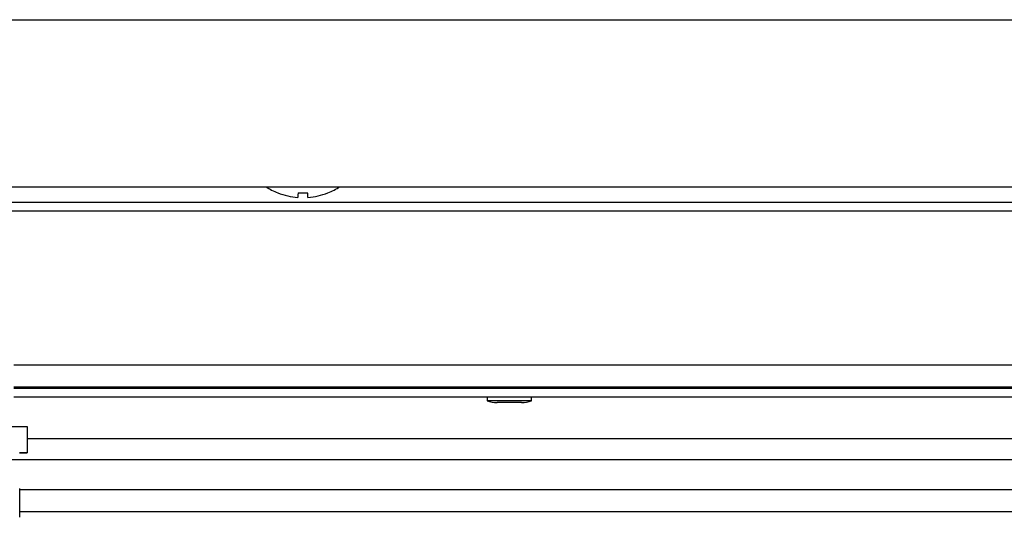
# Model space of a CAD drawing. Units: inches. Extents: x -41 to 108, y -82 to 72.
# Drawn here: x 22 to 27, y -52 to -49 of the extents above; entities that cross this region are included whole.
import ezdxf

# ---------------------------------------------------------------- set-up
doc = ezdxf.new("R2010")
doc.units = ezdxf.units.IN
doc.header["$MEASUREMENT"] = 0

msp = doc.modelspace()

# ---------------------------------------------------------------- linework, layer by layer
at = {"color": 7, "linetype": 'Continuous', "lineweight": 25}
for p, q in [((9.5275, -48.75377), (33.465, -48.75377)), ((9.6525, -49.68176), (33.34, -49.68176)), ((31.37736, -49.76975), (11.67765, -49.76975)), ((31.32835, -49.81775), (11.72666, -49.81775)), ((21.77618, -50.79325), (31.4595, -50.79325)), ((21.77618, -50.79375), (31.50414, -50.79375)), ((31.32743, -50.80375), (21.77618, -50.80375)), ((24.4655, -50.79375), (24.4655, -50.80375)), ((24.5895, -50.80375), (24.5895, -50.79375)), ((31.32743, -50.85175), (21.77618, -50.85175)), ((24.4045, -50.85175), (24.4045, -50.87175)), ((24.6505, -50.87175), (24.4045, -50.87175)), ((24.595, -50.88175), (24.46, -50.88175)), ((24.6505, -50.87175), (24.6505, -50.85175)), ((21.8525, -51.16102), (21.8525, -51.01602)), ((21.80942, -51.51902), (21.80942, -51.35902)), ((21.80942, -51.36427), (33.2775, -51.36427))]:
    msp.add_line(p, q, dxfattribs=at)
at = {"color": 8, "linetype": 'Continuous', "lineweight": 25}
for p, q in [((31.43328, -50.67325), (21.77618, -50.67325)), ((31.82694, -51.08229), (21.8525, -51.08229)), ((21.7075, -51.1982), (31.84219, -51.1982)), ((33.2775, -51.48926), (21.80942, -51.48926))]:
    msp.add_line(p, q, dxfattribs=at)
at = {"color": 7, "linetype": 'Continuous', "lineweight": 25, "flags": 128}
for points in [[(23.35508, -49.71579), (23.35469, -49.72075), (23.35434, -49.72522), (23.35403, -49.72917), (23.35376, -49.73261), (23.35353, -49.73553), (23.35334, -49.73792), (23.3532, -49.73978), (23.35309, -49.74112)], [(23.40976, -49.74112), (23.40965, -49.73978), (23.40951, -49.73792), (23.40932, -49.73553), (23.40909, -49.73261), (23.40882, -49.72917), (23.40851, -49.72522), (23.40816, -49.72075), (23.40777, -49.71579)], [(23.51984, -49.71579), (23.52011, -49.71612), (23.5203, -49.71635), (23.52041, -49.71649), (23.52045, -49.71654)], [(21.80896, -51.16109), (21.8366, -51.16106), (21.85072, -51.16103), (21.85072, -51.161), (21.8366, -51.16097), (21.80896, -51.16094)]]:
    msp.add_lwpolyline(points, dxfattribs=at)
at = {"color": 7, "linetype": 'Continuous', "lineweight": 25}
for centre, radius, start, end in [((23.38142, -49.36827), 0.375, 236.72011, 248.23898), ((23.38142, -49.36827), 0.375, 291.76102, 303.27989), ((23.05995, -49.56932), 0.23444, 321.09989, 321.33681), ((23.3814, -49.36622), 0.37596, 248.40078, 265.68173), ((23.38142, -49.25687), 0.45968, 266.71402, 273.28598), ((23.38145, -49.36622), 0.37596, 274.31832, 291.59921), ((24.46, -50.72274), 0.15901, 249.57205, 270), ((24.595, -50.72274), 0.15901, 270, 290.42795), ((21.5275, -325.48644), 274.47062, 89.9321562, 90.0678438)]:
    msp.add_arc(centre, radius, start, end, dxfattribs=at)

doc.saveas('drawing.dxf')
